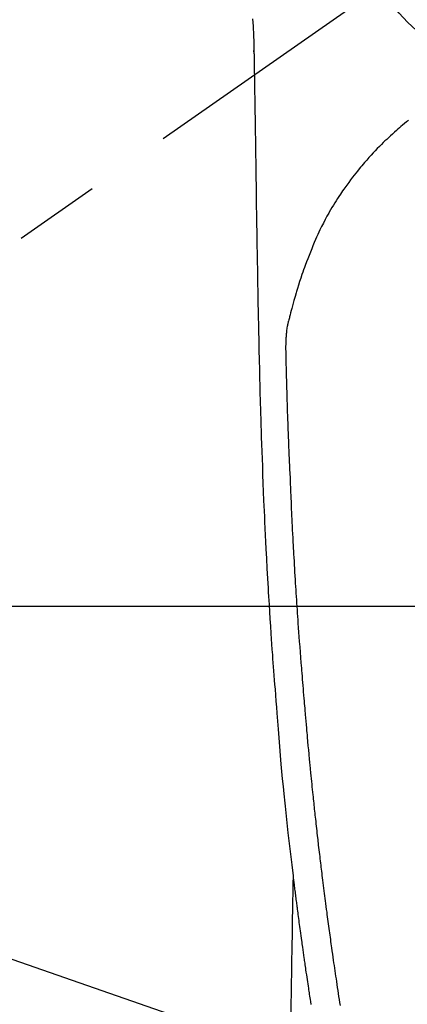
# Model space of a CAD drawing. Extents: x 0 to 26473, y -25 to 8845.
# Drawn here: x 16162 to 16190, y 7067 to 7138 of the extents above; entities that cross this region are included whole.
import ezdxf

# ---------------------------------------------------------------- set-up
doc = ezdxf.new("R2010")
doc.units = 0
doc.header["$LTSCALE"] = 50
doc.header["$MEASUREMENT"] = 0
doc.linetypes.add('CENTER2', pattern=[1.125, 0.75, -0.125, 0.125, -0.125])
doc.layers.get('0').update_dxf_attribs({"linetype": 'CONTINUOUS'})
doc.layers.get('DEFPOINTS').update_dxf_attribs({"color": 146, "linetype": 'CONTINUOUS'})
for name, color, linetype in [('126-甲板', 2, 'CONTINUOUS'), ('150-機器', 8, 'CONTINUOUS'), ('160-文字', 254, 'CONTINUOUS'), ('166-寸法B', 11, 'CONTINUOUS')]:
    doc.layers.add(name, color=color, linetype=linetype)
doc.styles.add('KH001', font='txt')
doc.dimstyles.new('KH1xx030', dxfattribs={"dimscale": 30, "dimtxt": 2, "dimasz": 0.6, "dimexe": 0.3, "dimexo": 1.2, "dimgap": 0.5, "dimtad": 3, "dimdec": 1, "dimdsep": 46, "dimlunit": 6, "dimtxsty": 'KH001', "dimblk": 'DOT', "dimcen": 1, "dimdle": 1, "dimclrd": 256, "dimclre": 256, "dimclrt": 256, "dimadec": 0, "dimazin": 0, "dimtfac": 1, "dimtdec": 1, "dimtix": 1, "dimtmove": 2, "dimatfit": 3, "dimldrblk": 'CLOSEDBLANK', "dimfxl": 1, "dimtolj": 1, "dimtzin": 0, "dimlwd": -1, "dimlwe": -1, "dimarcsym": 0})

# ---------------------------------------------------------------- blocks, each defined once
blk = doc.blocks.new('F402_H')
at = {"layer": '150-機器', "color": 13, "linetype": 'CENTER2'}
blk.add_line((0, 0), (-244.018, -170.863), dxfattribs=at)
at = {"layer": '150-機器', "color": 13, "linetype": 'Continuous'}
for points in [[(-24.265, -12.851), (-24.248, -13.111), (-24.233, -13.371), (-24.219, -13.631), (-24.21, -13.816), (-24.202, -14.002), (-24.194, -14.187), (-24.187, -14.373), (-24.181, -14.566), (-24.175, -14.759), (-24.171, -14.953), (-24.167, -15.146), (-24.166, -15.233), (-24.165, -15.321), (-24.163, -15.408), (-24.162, -15.496), (-24.16, -15.616), (-24.158, -15.735), (-24.156, -15.855), (-24.154, -15.975), (-24.152, -16.108), (-24.15, -16.241), (-24.148, -16.374), (-24.145, -16.507), (-24.143, -16.627), (-24.141, -16.746), (-24.139, -16.866), (-24.137, -16.985), (-24.135, -17.122), (-24.133, -17.258), (-24.131, -17.395), (-24.128, -17.532), (-24.125, -17.765), (-24.121, -17.999), (-24.117, -18.233), (-24.113, -18.467), (-24.11, -18.7), (-24.106, -18.934), (-24.102, -19.167), (-24.098, -19.401), (-24.094, -19.658), (-24.09, -19.915), (-24.086, -20.172), (-24.082, -20.43), (-24.079, -20.675), (-24.075, -20.921), (-24.071, -21.167), (-24.068, -21.412), (-24.061, -21.842), (-24.054, -22.272), (-24.047, -22.703), (-24.041, -23.133), (-24.035, -23.547), (-24.029, -23.961), (-24.024, -24.375), (-24.019, -24.789), (-24.008, -25.53), (-23.998, -26.27), (-23.986, -27.01), (-23.975, -27.75), (-23.969, -28.111), (-23.963, -28.472), (-23.958, -28.834), (-23.952, -29.195), (-23.943, -29.768), (-23.933, -30.341), (-23.924, -30.914), (-23.914, -31.486), (-23.905, -31.966), (-23.897, -32.445), (-23.888, -32.925), (-23.879, -33.404), (-23.87, -33.886), (-23.861, -34.367), (-23.851, -34.849), (-23.841, -35.33), (-23.824, -36.034), (-23.806, -36.737), (-23.789, -37.44), (-23.773, -38.144), (-23.77, -38.329), (-23.766, -38.515), (-23.763, -38.7), (-23.759, -38.886), (-23.754, -39.143), (-23.748, -39.401), (-23.741, -39.659), (-23.734, -39.916), (-23.725, -40.253), (-23.715, -40.59), (-23.705, -40.927), (-23.694, -41.265), (-23.681, -41.696), (-23.667, -42.127), (-23.652, -42.559), (-23.638, -42.99), (-23.619, -43.513), (-23.601, -44.037), (-23.582, -44.56), (-23.563, -45.083), (-23.54, -45.706), (-23.517, -46.328), (-23.493, -46.95), (-23.468, -47.572), (-23.452, -47.957), (-23.435, -48.342), (-23.418, -48.728), (-23.4, -49.113), (-23.378, -49.594), (-23.355, -50.076), (-23.332, -50.557), (-23.308, -51.039), (-23.271, -51.752), (-23.232, -52.465), (-23.193, -53.178), (-23.152, -53.891), (-23.135, -54.182), (-23.117, -54.474), (-23.1, -54.765), (-23.082, -55.056), (-23.05, -55.579), (-23.016, -56.101), (-22.982, -56.624), (-22.947, -57.146), (-22.921, -57.53), (-22.895, -57.913), (-22.867, -58.297), (-22.84, -58.68), (-22.819, -58.969), (-22.797, -59.258), (-22.776, -59.547), (-22.754, -59.835), (-22.728, -60.17), (-22.703, -60.505), (-22.677, -60.839), (-22.65, -61.174), (-22.616, -61.606), (-22.581, -62.039), (-22.545, -62.472), (-22.509, -62.904), (-22.484, -63.19), (-22.458, -63.476), (-22.434, -63.761), (-22.41, -64.047), (-22.363, -64.676), (-22.32, -65.304), (-22.277, -65.933), (-22.228, -66.561), (-22.18, -67.099), (-22.127, -67.636), (-22.071, -68.172), (-22.015, -68.709), (-21.992, -68.931), (-21.969, -69.153), (-21.946, -69.376), (-21.922, -69.598), (-21.897, -69.838), (-21.871, -70.078), (-21.846, -70.318), (-21.82, -70.557), (-21.794, -70.796), (-21.768, -71.035), (-21.741, -71.274), (-21.715, -71.513), (-21.627, -72.288), (-21.537, -73.062), (-21.445, -73.836), (-21.352, -74.61), (-21.332, -74.772), (-21.312, -74.934), (-21.292, -75.096), (-21.272, -75.257), (-21.259, -75.363), (-21.246, -75.468), (-21.232, -75.573), (-21.219, -75.678), (-21.205, -75.788), (-21.191, -75.897), (-21.177, -76.007), (-21.163, -76.116), (-21.15, -76.222), (-21.136, -76.327), (-21.123, -76.432), (-21.109, -76.538), (-21.097, -76.631), (-21.085, -76.723), (-21.073, -76.816), (-21.06, -76.909), (-21.044, -77.031), (-21.029, -77.154), (-21.013, -77.276), (-20.997, -77.399), (-20.978, -77.542), (-20.958, -77.686), (-20.939, -77.83), (-20.92, -77.973), (-20.899, -78.125), (-20.879, -78.278), (-20.859, -78.43), (-20.838, -78.583), (-20.814, -78.756), (-20.79, -78.93), (-20.766, -79.103), (-20.742, -79.277), (-20.725, -79.4), (-20.708, -79.523), (-20.691, -79.645), (-20.674, -79.768), (-20.646, -79.959), (-20.619, -80.15), (-20.592, -80.341), (-20.565, -80.531), (-20.551, -80.628), (-20.537, -80.724), (-20.524, -80.82), (-20.51, -80.916), (-20.493, -81.033), (-20.476, -81.149), (-20.459, -81.266), (-20.442, -81.382), (-20.416, -81.562), (-20.389, -81.741), (-20.363, -81.921), (-20.336, -82.1), (-20.314, -82.253), (-20.291, -82.406), (-20.268, -82.559), (-20.245, -82.712), (-20.228, -82.822), (-20.211, -82.931), (-20.195, -83.041), (-20.178, -83.151), (-20.158, -83.281), (-20.138, -83.411), (-20.118, -83.541), (-20.098, -83.671), (-20.065, -83.888)], [(-24.166, -15.223), (-24.166, -15.222), (-24.166, -15.221), (-24.166, -15.22), (-24.166, -15.219), (-24.166, -15.218), (-24.166, -15.217), (-24.166, -15.216), (-24.166, -15.215), (-24.166, -15.214), (-24.166, -15.213), (-24.166, -15.212), (-24.166, -15.211), (-24.166, -15.21), (-24.166, -15.209), (-24.166, -15.208), (-24.166, -15.207), (-24.166, -15.206), (-24.166, -15.205), (-24.166, -15.204), (-24.166, -15.203), (-24.166, -15.202), (-24.166, -15.201), (-24.166, -15.2), (-24.166, -15.199), (-24.166, -15.198), (-24.166, -15.197), (-24.166, -15.196), (-24.166, -15.195), (-24.166, -15.194), (-24.166, -15.193), (-24.166, -15.192), (-24.166, -15.191), (-24.166, -15.19), (-24.166, -15.189), (-24.166, -15.188), (-24.166, -15.187), (-24.167, -15.186), (-24.167, -15.185), (-24.167, -15.184), (-24.167, -15.183), (-24.167, -15.182), (-24.167, -15.181), (-24.167, -15.18), (-24.167, -15.179), (-24.167, -15.178), (-24.167, -15.177), (-24.167, -15.176), (-24.167, -15.175), (-24.167, -15.174), (-24.167, -15.173), (-24.167, -15.172), (-24.167, -15.171), (-24.167, -15.17), (-24.167, -15.169), (-24.167, -15.168), (-24.167, -15.167), (-24.167, -15.166), (-24.167, -15.165), (-24.167, -15.164), (-24.167, -15.163), (-24.167, -15.162), (-24.167, -15.161), (-24.167, -15.16), (-24.167, -15.159), (-24.167, -15.158), (-24.167, -15.157), (-24.167, -15.156), (-24.167, -15.155), (-24.167, -15.154), (-24.167, -15.153), (-24.167, -15.152), (-24.167, -15.151), (-24.167, -15.15), (-24.167, -15.149), (-24.167, -15.148), (-24.167, -15.147), (-24.167, -15.146)], [(-13.031, -20.172), (-13.172, -20.286), (-13.312, -20.401), (-13.452, -20.518), (-13.564, -20.612), (-13.676, -20.708), (-13.788, -20.804), (-13.898, -20.901), (-14.043, -21.028), (-14.186, -21.157), (-14.329, -21.287), (-14.47, -21.418), (-14.596, -21.537), (-14.721, -21.656), (-14.845, -21.776), (-14.968, -21.897), (-15.12, -22.05), (-15.272, -22.204), (-15.422, -22.359), (-15.57, -22.516), (-15.726, -22.685), (-15.88, -22.854), (-16.033, -23.026), (-16.183, -23.198), (-16.285, -23.316), (-16.385, -23.435), (-16.485, -23.554), (-16.583, -23.674), (-16.703, -23.822), (-16.822, -23.971), (-16.94, -24.121), (-17.056, -24.272), (-17.197, -24.457), (-17.335, -24.644), (-17.472, -24.831), (-17.608, -25.021), (-17.69, -25.138), (-17.772, -25.256), (-17.853, -25.374), (-17.934, -25.493), (-18.037, -25.648), (-18.138, -25.803), (-18.238, -25.959), (-18.337, -26.116), (-18.439, -26.282), (-18.54, -26.45), (-18.64, -26.619), (-18.738, -26.788), (-18.779, -26.861), (-18.821, -26.934), (-18.862, -27.008), (-18.902, -27.081), (-19.034, -27.325), (-19.163, -27.571), (-19.288, -27.818), (-19.41, -28.068), (-19.49, -28.237), (-19.569, -28.407), (-19.647, -28.578), (-19.722, -28.75), (-19.818, -28.975), (-19.911, -29.202), (-20.003, -29.429), (-20.093, -29.657), (-20.188, -29.897), (-20.282, -30.137), (-20.374, -30.377), (-20.465, -30.618), (-20.526, -30.785), (-20.587, -30.953), (-20.646, -31.121), (-20.704, -31.289), (-20.789, -31.538), (-20.872, -31.788), (-20.952, -32.039), (-21.031, -32.29), (-21.053, -32.365), (-21.076, -32.439), (-21.098, -32.513), (-21.12, -32.588), (-21.204, -32.873), (-21.286, -33.158), (-21.366, -33.444), (-21.444, -33.731), (-21.484, -33.879), (-21.524, -34.029), (-21.562, -34.178), (-21.598, -34.328), (-21.616, -34.404), (-21.633, -34.479), (-21.65, -34.555), (-21.667, -34.631)], [(-24.065, -21.26), (-24.065, -21.258), (-24.065, -21.257), (-24.065, -21.255), (-24.065, -21.254), (-24.065, -21.252), (-24.065, -21.25), (-24.065, -21.249), (-24.065, -21.247), (-24.065, -21.245), (-24.065, -21.244), (-24.065, -21.242), (-24.065, -21.24), (-24.065, -21.239), (-24.065, -21.237), (-24.065, -21.235), (-24.065, -21.234), (-24.065, -21.232), (-24.065, -21.23), (-24.065, -21.229), (-24.065, -21.227), (-24.065, -21.225), (-24.065, -21.224), (-24.065, -21.222), (-24.065, -21.22), (-24.065, -21.219), (-24.065, -21.217), (-24.065, -21.216), (-24.065, -21.214), (-24.065, -21.212), (-24.066, -21.211), (-24.066, -21.209), (-24.066, -21.207), (-24.066, -21.206), (-24.066, -21.204), (-24.066, -21.202), (-24.066, -21.201), (-24.066, -21.199), (-24.066, -21.197), (-24.066, -21.196), (-24.066, -21.194), (-24.066, -21.192), (-24.066, -21.191), (-24.066, -21.189), (-24.066, -21.187), (-24.066, -21.186), (-24.066, -21.184), (-24.066, -21.183), (-24.066, -21.181), (-24.066, -21.179), (-24.066, -21.178), (-24.066, -21.176), (-24.066, -21.174), (-24.066, -21.173), (-24.066, -21.171), (-24.066, -21.169), (-24.066, -21.168), (-24.066, -21.166), (-24.066, -21.164), (-24.066, -21.163), (-24.066, -21.161), (-24.066, -21.159), (-24.066, -21.158), (-24.066, -21.156), (-24.066, -21.154), (-24.066, -21.153), (-24.066, -21.151), (-24.066, -21.149), (-24.066, -21.148), (-24.066, -21.146), (-24.066, -21.145), (-24.066, -21.143), (-24.066, -21.141), (-24.066, -21.14), (-24.066, -21.138), (-24.066, -21.136), (-24.066, -21.135), (-24.066, -21.133), (-24.066, -21.131), (-24.066, -21.13), (-24.067, -21.128), (-24.067, -21.126), (-24.067, -21.125), (-24.067, -21.123), (-24.067, -21.121), (-24.067, -21.12), (-24.067, -21.118), (-24.067, -21.116), (-24.067, -21.115), (-24.067, -21.113), (-24.067, -21.112), (-24.067, -21.11), (-24.067, -21.108), (-24.067, -21.107), (-24.067, -21.105), (-24.067, -21.103), (-24.067, -21.102), (-24.067, -21.1), (-24.067, -21.098), (-24.067, -21.097), (-24.067, -21.095), (-24.067, -21.093), (-24.067, -21.092), (-24.067, -21.09), (-24.067, -21.088), (-24.067, -21.087), (-24.067, -21.085), (-24.067, -21.083), (-24.067, -21.082), (-24.067, -21.08), (-24.067, -21.079), (-24.067, -21.077), (-24.067, -21.075), (-24.067, -21.074), (-24.067, -21.072), (-24.067, -21.07), (-24.067, -21.069), (-24.067, -21.067), (-24.067, -21.065), (-24.067, -21.064), (-24.067, -21.062), (-24.067, -21.06), (-24.067, -21.059), (-24.067, -21.057), (-24.067, -21.055), (-24.067, -21.054), (-24.067, -21.052), (-24.067, -21.05)], [(-17.937, -83.956), (-17.97, -83.741), (-18.003, -83.526), (-18.036, -83.311), (-18.068, -83.096), (-18.101, -82.881), (-18.133, -82.666), (-18.165, -82.451), (-18.197, -82.236), (-18.226, -82.043), (-18.254, -81.85), (-18.283, -81.657), (-18.311, -81.464), (-18.339, -81.271), (-18.367, -81.079), (-18.395, -80.886), (-18.422, -80.694), (-18.454, -80.474), (-18.486, -80.253), (-18.517, -80.033), (-18.548, -79.812), (-18.569, -79.659), (-18.591, -79.507), (-18.612, -79.354), (-18.633, -79.201), (-18.655, -79.044), (-18.676, -78.888), (-18.698, -78.731), (-18.72, -78.575), (-18.743, -78.407), (-18.765, -78.24), (-18.788, -78.073), (-18.81, -77.905), (-18.833, -77.738), (-18.855, -77.571), (-18.877, -77.403), (-18.899, -77.236), (-18.926, -77.032), (-18.953, -76.828), (-18.98, -76.623), (-19.007, -76.419), (-19.03, -76.241), (-19.053, -76.063), (-19.075, -75.885), (-19.098, -75.707), (-19.122, -75.515), (-19.147, -75.322), (-19.171, -75.13), (-19.195, -74.937), (-19.216, -74.771), (-19.237, -74.604), (-19.257, -74.438), (-19.277, -74.271), (-19.295, -74.127), (-19.312, -73.983), (-19.33, -73.839), (-19.347, -73.695), (-19.366, -73.54), (-19.385, -73.385), (-19.403, -73.23), (-19.422, -73.075), (-19.442, -72.906), (-19.462, -72.736), (-19.482, -72.567), (-19.502, -72.397), (-19.516, -72.268), (-19.531, -72.139), (-19.546, -72.01), (-19.56, -71.881), (-19.58, -71.712), (-19.599, -71.543), (-19.618, -71.374), (-19.637, -71.205), (-19.656, -71.036), (-19.675, -70.867), (-19.693, -70.698), (-19.712, -70.529), (-19.728, -70.386), (-19.744, -70.243), (-19.759, -70.1), (-19.775, -69.957), (-19.79, -69.815), (-19.805, -69.672), (-19.821, -69.529), (-19.836, -69.386), (-19.852, -69.232), (-19.868, -69.078), (-19.884, -68.924), (-19.901, -68.771), (-19.92, -68.581), (-19.94, -68.391), (-19.96, -68.201), (-19.979, -68.011), (-20, -67.808), (-20.02, -67.606), (-20.041, -67.404), (-20.061, -67.202), (-20.071, -67.104), (-20.081, -67.007), (-20.09, -66.909), (-20.1, -66.812), (-20.111, -66.705), (-20.121, -66.598), (-20.132, -66.491), (-20.142, -66.384), (-20.155, -66.248), (-20.168, -66.111), (-20.18, -65.975), (-20.193, -65.838), (-20.22, -65.537), (-20.248, -65.236), (-20.275, -64.935), (-20.302, -64.634), (-20.317, -64.466), (-20.332, -64.299), (-20.347, -64.132), (-20.361, -63.965), (-20.383, -63.721), (-20.404, -63.476), (-20.426, -63.231), (-20.447, -62.987), (-20.457, -62.876), (-20.467, -62.764), (-20.476, -62.653), (-20.486, -62.542), (-20.501, -62.365), (-20.516, -62.187), (-20.531, -62.009), (-20.546, -61.832), (-20.565, -61.599), (-20.585, -61.366), (-20.604, -61.133), (-20.624, -60.9), (-20.642, -60.679), (-20.66, -60.458), (-20.678, -60.237), (-20.695, -60.016), (-20.711, -59.828), (-20.726, -59.64), (-20.74, -59.453), (-20.755, -59.265), (-20.785, -58.879), (-20.814, -58.493), (-20.843, -58.108), (-20.872, -57.722), (-20.896, -57.392), (-20.92, -57.063), (-20.944, -56.733), (-20.968, -56.403), (-20.985, -56.162), (-21.002, -55.921), (-21.018, -55.679), (-21.035, -55.438), (-21.051, -55.197), (-21.067, -54.957), (-21.083, -54.716), (-21.098, -54.475), (-21.114, -54.235), (-21.13, -53.995), (-21.145, -53.754), (-21.16, -53.514), (-21.177, -53.253), (-21.193, -52.991), (-21.208, -52.73), (-21.224, -52.469), (-21.239, -52.208), (-21.254, -51.947), (-21.269, -51.686), (-21.284, -51.426), (-21.296, -51.209), (-21.308, -50.992), (-21.32, -50.775), (-21.332, -50.558), (-21.347, -50.266), (-21.362, -49.974), (-21.377, -49.682), (-21.392, -49.39), (-21.403, -49.153), (-21.415, -48.915), (-21.426, -48.678), (-21.437, -48.44), (-21.449, -48.182), (-21.46, -47.924), (-21.471, -47.666), (-21.482, -47.407), (-21.491, -47.193), (-21.501, -46.978), (-21.51, -46.763), (-21.518, -46.549), (-21.521, -46.473), (-21.524, -46.398), (-21.527, -46.323), (-21.53, -46.248), (-21.544, -45.935), (-21.56, -45.622), (-21.576, -45.309), (-21.591, -44.996), (-21.599, -44.825), (-21.605, -44.654), (-21.612, -44.483), (-21.619, -44.312), (-21.627, -44.12), (-21.634, -43.928), (-21.642, -43.736), (-21.65, -43.543), (-21.657, -43.378), (-21.663, -43.213), (-21.67, -43.048), (-21.677, -42.882), (-21.682, -42.761), (-21.686, -42.639), (-21.691, -42.518), (-21.696, -42.397), (-21.704, -42.184), (-21.712, -41.972), (-21.719, -41.76), (-21.727, -41.548), (-21.732, -41.401), (-21.737, -41.254), (-21.742, -41.107), (-21.747, -40.96), (-21.752, -40.771), (-21.758, -40.581), (-21.763, -40.391), (-21.769, -40.201), (-21.774, -40.034), (-21.779, -39.866), (-21.784, -39.698), (-21.789, -39.53), (-21.791, -39.435), (-21.794, -39.341), (-21.797, -39.246), (-21.8, -39.151), (-21.803, -39.005), (-21.807, -38.858), (-21.811, -38.712), (-21.814, -38.566), (-21.817, -38.471), (-21.819, -38.376), (-21.822, -38.281), (-21.824, -38.187), (-21.83, -37.984), (-21.835, -37.782), (-21.84, -37.579), (-21.845, -37.377), (-21.85, -37.196), (-21.853, -37.015), (-21.856, -36.835), (-21.857, -36.654), (-21.857, -36.474), (-21.855, -36.294), (-21.85, -36.114), (-21.842, -35.934), (-21.839, -35.874), (-21.836, -35.814), (-21.832, -35.755), (-21.827, -35.695), (-21.821, -35.614), (-21.814, -35.534), (-21.806, -35.453), (-21.797, -35.372), (-21.786, -35.287), (-21.774, -35.201), (-21.761, -35.116), (-21.748, -35.031), (-21.74, -34.989), (-21.733, -34.946), (-21.725, -34.904), (-21.717, -34.862), (-21.709, -34.825), (-21.702, -34.788), (-21.694, -34.751), (-21.686, -34.715), (-21.681, -34.694), (-21.676, -34.673), (-21.671, -34.652), (-21.666, -34.631)], [(-21.352, -74.61), (-21.362, -75.228), (-21.372, -75.846), (-21.382, -76.463), (-21.392, -77.081), (-21.402, -77.697), (-21.412, -78.314), (-21.423, -78.931), (-21.433, -79.548), (-21.441, -80.068), (-21.45, -80.588), (-21.458, -81.108), (-21.467, -81.628), (-21.479, -82.358), (-21.491, -83.087), (-21.503, -83.816), (-21.515, -84.546)]]:
    blk.add_lwpolyline(points, dxfattribs=at)
at = {"layer": 'DEFPOINTS'}
blk.add_circle((0, 0), 18.5, dxfattribs=at)
blk = doc.blocks.new('_Dot')
at = {"color": 0, "linetype": 'ByBlock', "lineweight": -2}
blk.add_line((-0.5, 0), (-1, 0), dxfattribs=at)
at = {"color": 0, "linetype": 'ByBlock', "const_width": 0.5}
blk.add_lwpolyline([(-0.25, 0, 1), (0.25, 0, 1)], format="xyb", close=True, dxfattribs=at)
blk = doc.blocks.new('*D352')
at = {"layer": '166-寸法B', "transparency": 16777216}
for p, q in [((16079.568, 7670.643), (16419.271, 7670.643)), ((16410.271, 7652.643), (16410.271, 6963.643)), ((16371.613, 6945.643), (16419.271, 6945.643))]:
    blk.add_line(p, q, dxfattribs=at)
at = {"layer": 'DEFPOINTS', "color": 0, "transparency": 16777216}
for p in [(16043.568, 7670.643), (16335.613, 6945.643), (16410.271, 6945.643)]:
    blk.add_point(p, dxfattribs=at)
at = {"layer": '166-寸法B', "transparency": 16777216, "xscale": 18, "yscale": 18, "zscale": 18}
for p, rotation in [((16410.271, 7670.643), 90), ((16410.271, 6945.643), 270)]:
    blk.add_blockref('_Dot', p, dxfattribs=dict(at, rotation=rotation))
at = {"layer": '166-寸法B', "transparency": 16777216, "insert": (16360.866, 7411.177), "char_height": 60, "attachment_point": 5, "rotation": 90, "style": 'KH001'}
blk.add_mtext('\\A1;725', dxfattribs=at)
blk = doc.blocks.new('_ClosedBlank')
at = {"color": 0, "linetype": 'ByBlock', "lineweight": -2}
for p, q in [((-1, 0.1667), (0, 0)), ((-1, 0.1667), (-1, -0.1667)), ((0, 0), (-1, -0.1667))]:
    blk.add_line(p, q, dxfattribs=at)

msp = doc.modelspace()

# ---------------------------------------------------------------- linework, layer by layer
at = {"layer": '126-甲板', "linetype": 'Continuous'}
msp.add_lwpolyline([(15813.212, 7095.643), (16593.212, 7095.643, -0.414214), (16603.212, 7085.643), (16603.212, 6670.643, -0.414214), (16593.212, 6660.643), (15813.212, 6660.643, -0.414214), (15803.212, 6670.643), (15803.212, 7085.643, -0.414214)], format="xyb", close=True, dxfattribs=at)

# ---------------------------------------------------------------- block references
at = {"layer": '150-機器'}
msp.add_blockref('F402_H', (16203.205, 7150.835), dxfattribs=at)

# ---------------------------------------------------------------- dimensions: what is measured, and where the dimension line sits
at = {"layer": '166-寸法B'}
dim = msp.add_linear_dim(base=(16410.271, 6945.643), p1=(16043.568, 7670.643), p2=(16335.613, 6945.643), angle=90, dimstyle='KH1xx030', dxfattribs=at)
dim.commit()
dim.dimension.update_dxf_attribs({"geometry": '*D352', "text_midpoint": (16360.866, 7411.177), "dimtype": 128})

# ---------------------------------------------------------------- leaders
at = {"layer": '160-文字', "annotation_type": 0, "has_hookline": 1, "hookline_direction": 0}
for points, text_width in [([(15825.399, 7137.598), (17391.323, 6314.48), (17391.923, 6314.48)], 991.74), ([(16011.496, 7122.358), (17366.012, 6651.757), (17366.612, 6651.757)], 1357.92)]:
    msp.add_leader(points, dimstyle='KH1xx030', override={"dimgap": 0.5, "dimtad": 1}, dxfattribs=dict(at, text_width=text_width))

doc.saveas('drawing.dxf')
